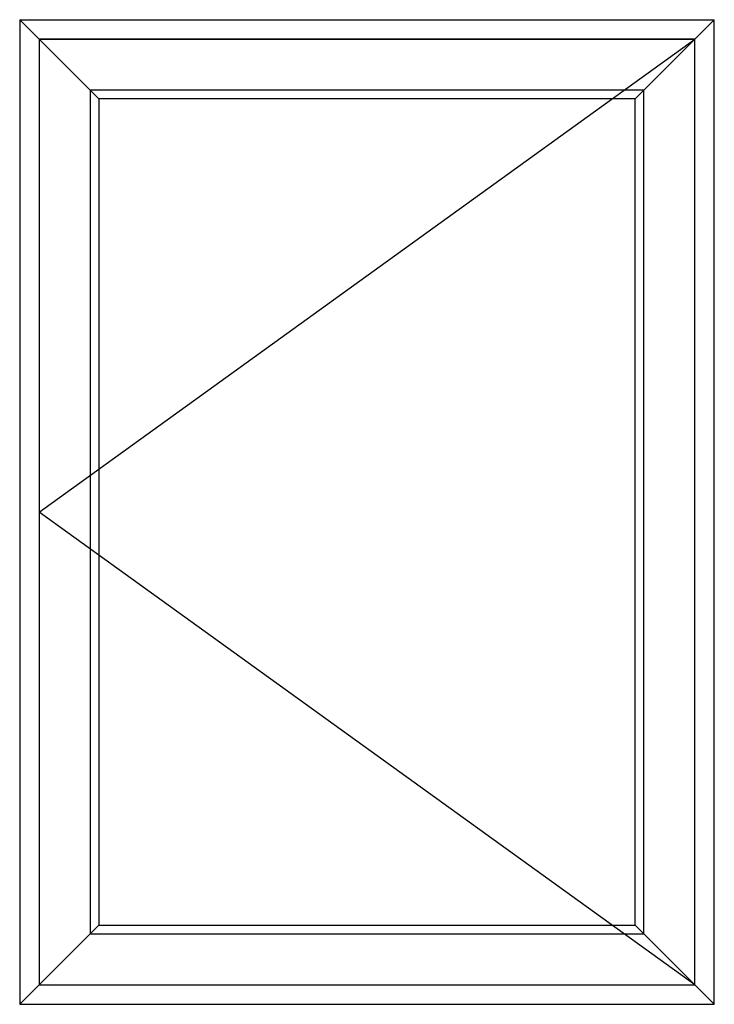
# Model space of a CAD drawing. Extents: x 172.6 to 208.9, y -229.2 to -146.9.
# Drawn here: x 182.9 to 208.9, y -183.8 to -146.9 of the extents above; entities that cross this region are included whole.
import ezdxf

# ---------------------------------------------------------------- set-up
doc = ezdxf.new("R2010")
doc.units = 0
doc.header["$LTSCALE"] = 0.3
doc.header["$MEASUREMENT"] = 0
doc.layers.add('Elevations', color=5, linetype='CONTINUOUS')

msp = doc.modelspace()

# ---------------------------------------------------------------- linework, layer by layer
at = {"layer": 'Elevations'}
for p, q in [((182.87, -146.914), (182.87, -183.762)), ((182.87, -146.914), (208.87, -146.914)), ((182.87, -146.914), (183.605, -147.649)), ((208.87, -146.914), (208.135, -147.649)), ((208.87, -183.762), (208.87, -146.914)), ((182.87, -183.762), (183.605, -183.027)), ((208.87, -183.762), (208.135, -183.027)), ((182.87, -183.762), (208.87, -183.762))]:
    msp.add_line(p, q, dxfattribs=at)
at = {"layer": 'Elevations', "color": 6}
for p, q in [((183.605, -147.649), (183.605, -183.027)), ((208.135, -147.649), (183.605, -147.649)), ((183.605, -147.649), (185.831, -149.875)), ((183.605, -147.649), (208.135, -147.649)), ((208.135, -147.649), (205.909, -149.875)), ((208.135, -183.027), (208.135, -147.649)), ((185.502, -149.546), (185.502, -181.13)), ((206.238, -149.546), (185.502, -149.546)), ((206.238, -181.13), (206.238, -149.546)), ((185.831, -149.875), (185.831, -180.801)), ((205.909, -149.875), (185.831, -149.875)), ((205.909, -180.801), (205.909, -149.875)), ((183.605, -183.027), (185.831, -180.801)), ((185.831, -180.801), (205.909, -180.801)), ((208.135, -183.027), (205.909, -180.801)), ((185.502, -181.13), (206.238, -181.13)), ((183.605, -183.027), (208.135, -183.027))]:
    msp.add_line(p, q, dxfattribs=at)
at = {"layer": 'Elevations', "color": 7}
for p, q in [((183.605, -165.338), (208.135, -147.649)), ((208.135, -183.027), (183.605, -165.338))]:
    msp.add_line(p, q, dxfattribs=at)

doc.saveas('drawing.dxf')
